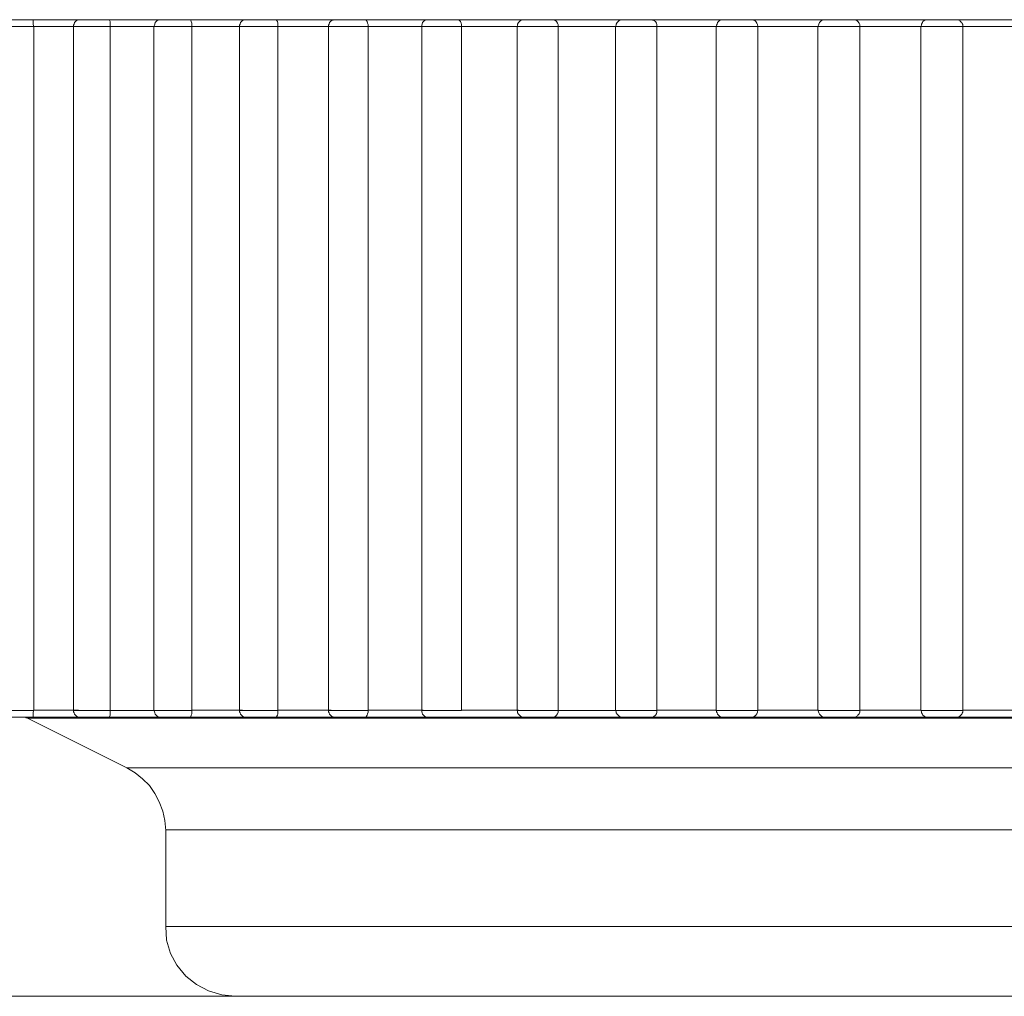
# Model space of a CAD drawing. Units: inches. Extents: x 0 to 23.4, y 0 to 16.5.
# Drawn here: x 4.4 to 4.4, y 4.5 to 4.6 of the extents above; entities that cross this region are included whole.
import ezdxf

# ---------------------------------------------------------------- set-up
doc = ezdxf.new("R2010")
doc.units = ezdxf.units.IN
doc.header["$MEASUREMENT"] = 0
doc.layers.add('Calque 1', color=7, linetype='Continuous')

msp = doc.modelspace()

# ---------------------------------------------------------------- linework, layer by layer
at = {"layer": 'Calque 1', "lineweight": 0}
for points in [[(4.414055, 4.5756), (4.413861, 4.5756), (4.413625, 4.5756), (4.413403, 4.5756), (4.413208, 4.5756), (4.413083, 4.5756), (4.413041, 4.5756)], [(4.413236, 4.575795), (4.413264, 4.575795), (4.413347, 4.575795), (4.413486, 4.575795), (4.413653, 4.575795), (4.413805, 4.575795), (4.41393, 4.575795), (4.414014, 4.575795)], [(4.414014, 4.575795), (4.414208, 4.575795), (4.414402, 4.575795), (4.414611, 4.575795), (4.414805, 4.575795), (4.415014, 4.575795), (4.415222, 4.575795), (4.41543, 4.575795), (4.415639, 4.575795)], [(4.414014, 4.575795), (4.414014, 4.575795), (4.414041, 4.575782), (4.414041, 4.57574), (4.414041, 4.575698), (4.414041, 4.575657), (4.414055, 4.575601)], [(4.414055, 4.55631), (4.414055, 4.575601)], [(4.415319, 4.575601), (4.415153, 4.575601), (4.415, 4.575601), (4.414833, 4.575601), (4.41468, 4.575601), (4.414513, 4.575601), (4.414361, 4.575601), (4.414208, 4.575601), (4.414055, 4.575601)], [(4.415375, 4.575795), (4.415333, 4.575795), (4.415291, 4.575782), (4.415264, 4.575768), (4.415236, 4.57574), (4.415208, 4.575712), (4.415194, 4.57567), (4.41518, 4.575643), (4.41518, 4.575601)], [(4.41518, 4.575601), (4.41518, 4.55631)], [(4.416208, 4.5756), (4.416027, 4.5756), (4.415805, 4.5756), (4.415583, 4.5756), (4.415375, 4.5756), (4.415236, 4.5756), (4.41518, 4.5756)], [(4.415375, 4.575795), (4.415375, 4.575795), (4.415402, 4.575795), (4.415514, 4.575795), (4.415652, 4.575795), (4.415819, 4.575795), (4.415972, 4.575795), (4.416083, 4.575795), (4.416153, 4.575795)], [(4.416153, 4.575795), (4.416361, 4.575795), (4.416583, 4.575795), (4.416791, 4.575795), (4.417014, 4.575795), (4.417222, 4.575795), (4.417444, 4.575795), (4.417667, 4.575795), (4.417889, 4.575795)], [(4.416153, 4.575795), (4.416153, 4.575795), (4.416194, 4.575782), (4.416208, 4.57574), (4.416208, 4.575698), (4.416208, 4.575657), (4.416208, 4.575601)], [(4.416208, 4.55631), (4.416208, 4.575601)], [(4.417569, 4.575601), (4.417402, 4.575601), (4.417222, 4.575601), (4.417055, 4.575601), (4.416889, 4.575601), (4.416722, 4.575601), (4.416555, 4.575601), (4.416375, 4.575601), (4.416208, 4.575601)], [(4.417653, 4.575795), (4.417611, 4.575795), (4.417569, 4.575782), (4.417542, 4.575768), (4.417514, 4.57574), (4.417486, 4.575712), (4.417472, 4.57567), (4.417458, 4.575643), (4.417444, 4.575601)], [(4.417444, 4.575601), (4.417444, 4.55631)], [(4.418514, 4.5756), (4.418347, 4.5756), (4.418125, 4.5756), (4.417903, 4.5756), (4.417694, 4.5756), (4.417542, 4.5756), (4.417458, 4.5756), (4.417444, 4.5756)], [(4.417653, 4.575795), (4.417653, 4.575795), (4.417694, 4.575795), (4.417805, 4.575795), (4.417958, 4.575795), (4.418125, 4.575795), (4.418277, 4.575795), (4.418375, 4.575795), (4.41843, 4.575795)], [(4.41843, 4.575795), (4.418652, 4.575795), (4.418889, 4.575795), (4.419111, 4.575795), (4.419333, 4.575795), (4.419569, 4.575795), (4.419805, 4.575795), (4.420027, 4.575795), (4.420264, 4.575795)], [(4.41843, 4.575795), (4.41843, 4.575795), (4.418486, 4.575782), (4.4185, 4.57574), (4.418514, 4.575698), (4.418514, 4.575657), (4.418514, 4.575601)], [(4.418514, 4.55631), (4.418514, 4.575601)], [(4.419944, 4.575601), (4.419764, 4.575601), (4.419583, 4.575601), (4.419403, 4.575601), (4.419222, 4.575601), (4.419055, 4.575601), (4.418875, 4.575601), (4.418694, 4.575601), (4.418514, 4.575601)], [(4.420055, 4.575795), (4.420013, 4.575795), (4.419972, 4.575782), (4.419944, 4.575768), (4.419916, 4.57574), (4.419889, 4.575712), (4.419875, 4.57567), (4.419861, 4.575643), (4.419861, 4.575601)], [(4.419861, 4.575601), (4.419861, 4.55631)], [(4.420944, 4.5756), (4.420791, 4.5756), (4.420583, 4.5756), (4.420347, 4.5756), (4.420125, 4.5756), (4.419958, 4.5756), (4.419875, 4.5756), (4.419861, 4.5756)], [(4.420055, 4.575795), (4.420055, 4.575795), (4.420125, 4.575795), (4.420236, 4.575795), (4.420389, 4.575795), (4.420555, 4.575795), (4.420694, 4.575795), (4.420805, 4.575795), (4.420833, 4.575795)], [(4.420833, 4.575795), (4.421069, 4.575795), (4.421319, 4.575795), (4.421555, 4.575795), (4.421792, 4.575795), (4.422028, 4.575795), (4.422278, 4.575795), (4.422514, 4.575795), (4.42275, 4.575795)], [(4.420833, 4.575795), (4.420847, 4.575795), (4.420903, 4.575782), (4.42093, 4.57574), (4.420944, 4.575698), (4.420944, 4.575657), (4.420944, 4.575601)], [(4.420944, 4.55631), (4.420944, 4.575601)], [(4.422444, 4.575601), (4.42225, 4.575601), (4.422069, 4.575601), (4.421875, 4.575601), (4.421694, 4.575601), (4.4215, 4.575601), (4.421319, 4.575601), (4.421139, 4.575601), (4.420944, 4.575601)], [(4.422569, 4.575795), (4.422527, 4.575795), (4.4225, 4.575782), (4.422458, 4.575768), (4.42243, 4.57574), (4.422403, 4.575712), (4.422389, 4.57567), (4.422375, 4.575643), (4.422375, 4.575601)], [(4.422375, 4.575601), (4.422375, 4.55631)], [(4.423486, 4.5756), (4.423347, 4.5756), (4.423139, 4.5756), (4.422916, 4.5756), (4.422694, 4.5756), (4.422514, 4.5756), (4.422403, 4.5756), (4.422375, 4.5756)], [(4.422569, 4.575795), (4.422583, 4.575795), (4.422652, 4.575795), (4.422777, 4.575795), (4.422944, 4.575795), (4.423097, 4.575795), (4.423236, 4.575795), (4.423333, 4.575795), (4.423361, 4.575795)], [(4.423361, 4.575795), (4.423611, 4.575795), (4.423847, 4.575795), (4.424097, 4.575795), (4.424347, 4.575795), (4.424597, 4.575795), (4.424847, 4.575795), (4.425097, 4.575795), (4.425347, 4.575795)], [(4.423361, 4.575795), (4.423361, 4.575795), (4.42343, 4.575782), (4.423458, 4.57574), (4.423472, 4.575698), (4.423486, 4.575657), (4.423486, 4.575601)], [(4.423486, 4.55631), (4.423486, 4.575601)], [(4.425041, 4.5756), (4.424847, 4.5756), (4.424653, 4.5756), (4.424458, 4.5756), (4.424263, 4.5756), (4.424069, 4.5756), (4.423875, 4.5756), (4.42368, 4.5756), (4.423486, 4.5756)], [(4.425194, 4.575795), (4.425153, 4.575795), (4.425111, 4.575782), (4.425083, 4.575768), (4.425055, 4.57574), (4.425028, 4.575712), (4.425014, 4.57567), (4.425, 4.575643), (4.425, 4.575601)], [(4.425, 4.575601), (4.425, 4.55631)], [(4.426125, 4.5756), (4.426, 4.5756), (4.425805, 4.5756), (4.425569, 4.5756), (4.425347, 4.5756), (4.425153, 4.5756), (4.425028, 4.5756), (4.425, 4.5756)], [(4.425194, 4.575795), (4.425208, 4.575795), (4.425291, 4.575795), (4.42543, 4.575795), (4.425583, 4.575795), (4.42575, 4.575795), (4.425875, 4.575795), (4.425958, 4.575795), (4.425972, 4.575795)], [(4.425972, 4.575795), (4.426236, 4.575795), (4.426486, 4.575795), (4.426736, 4.575795), (4.427, 4.575795), (4.427263, 4.575795), (4.427514, 4.575795), (4.427778, 4.575795), (4.428041, 4.575795)], [(4.425972, 4.575795), (4.425986, 4.575795), (4.426055, 4.575782), (4.426097, 4.57574), (4.426111, 4.575698), (4.426125, 4.575657), (4.426125, 4.575601)], [(4.426125, 4.55631), (4.426125, 4.575601)], [(4.427736, 4.575601), (4.427528, 4.575601), (4.427333, 4.575601), (4.427125, 4.575601), (4.42693, 4.575601), (4.426722, 4.575601), (4.426528, 4.575601), (4.426333, 4.575601), (4.426125, 4.575601)], [(4.427903, 4.575795), (4.427861, 4.575795), (4.427819, 4.575782), (4.427792, 4.575768), (4.427764, 4.57574), (4.427736, 4.575712), (4.427708, 4.57567), (4.427708, 4.575643), (4.427694, 4.575601)], [(4.427694, 4.575601), (4.427694, 4.55631)], [(4.428847, 4.5756), (4.428736, 4.5756), (4.428541, 4.5756), (4.428319, 4.5756), (4.428097, 4.5756), (4.427889, 4.5756), (4.42775, 4.5756), (4.427694, 4.5756)], [(4.427903, 4.575795), (4.42793, 4.575795), (4.428014, 4.575795), (4.428166, 4.575795), (4.428319, 4.575795), (4.428486, 4.575795), (4.428597, 4.575795), (4.42868, 4.575795)], [(4.42868, 4.575795), (4.428944, 4.575795), (4.429208, 4.575795), (4.429472, 4.575795), (4.429736, 4.575795), (4.43, 4.575795), (4.430264, 4.575795), (4.430528, 4.575795), (4.430791, 4.575795)], [(4.428736, 4.575795), (4.428722, 4.575795), (4.428708, 4.575795), (4.428694, 4.575795), (4.42868, 4.575795)], [(4.428736, 4.575782), (4.428763, 4.575782), (4.428805, 4.57574), (4.428833, 4.575698), (4.428847, 4.575657), (4.428847, 4.575601)], [(4.428847, 4.55631), (4.428847, 4.575601)], [(4.4305, 4.575601), (4.430291, 4.575601), (4.430083, 4.575601), (4.429875, 4.575601), (4.429666, 4.575601), (4.429472, 4.575601), (4.429264, 4.575601), (4.429055, 4.575601), (4.428847, 4.575601)], [(4.43068, 4.575795), (4.430639, 4.575795), (4.430597, 4.575782), (4.430569, 4.575768), (4.430542, 4.57574), (4.430514, 4.575712), (4.430486, 4.57567), (4.430486, 4.575643), (4.430472, 4.575601)], [(4.430472, 4.575601), (4.430472, 4.55631)], [(4.431639, 4.5756), (4.431541, 4.5756), (4.431361, 4.5756), (4.431139, 4.5756), (4.430916, 4.5756), (4.430708, 4.5756), (4.430555, 4.5756), (4.430486, 4.5756), (4.430472, 4.5756)], [(4.43068, 4.575795), (4.43068, 4.575795), (4.430722, 4.575795), (4.430819, 4.575795), (4.430958, 4.575795), (4.431125, 4.575795), (4.431277, 4.575795), (4.431402, 4.575795), (4.431458, 4.575795)], [(4.431444, 4.575795), (4.431722, 4.575795), (4.431986, 4.575795), (4.43225, 4.575795), (4.432527, 4.575795), (4.432791, 4.575795), (4.433069, 4.575795), (4.433333, 4.575795), (4.433611, 4.575795)], [(4.431541, 4.575782), (4.431527, 4.575782), (4.431513, 4.575782), (4.431513, 4.575795), (4.4315, 4.575795), (4.431486, 4.575795), (4.431472, 4.575795), (4.431458, 4.575795)], [(4.431541, 4.575782), (4.431541, 4.575782), (4.431597, 4.57574), (4.431625, 4.575698), (4.431639, 4.575657), (4.431639, 4.575601)], [(4.431639, 4.55631), (4.431639, 4.575601)], [(4.433319, 4.575601), (4.433111, 4.575601), (4.432902, 4.575601), (4.432694, 4.575601), (4.432486, 4.575601), (4.432264, 4.575601), (4.432055, 4.575601), (4.431847, 4.575601), (4.431639, 4.575601)], [(4.433514, 4.575795), (4.433472, 4.575795), (4.43343, 4.575782), (4.433403, 4.575768), (4.433375, 4.57574), (4.433347, 4.575712), (4.433333, 4.57567), (4.433319, 4.575643), (4.433305, 4.575601)], [(4.433305, 4.575601), (4.433305, 4.55631)], [(4.434486, 4.5756), (4.434402, 4.5756), (4.434236, 4.5756), (4.434027, 4.5756), (4.433791, 4.5756), (4.433569, 4.5756), (4.433417, 4.5756), (4.433319, 4.5756), (4.433305, 4.5756)], [(4.433514, 4.575795), (4.433514, 4.575795), (4.433569, 4.575795), (4.43368, 4.575795), (4.433833, 4.575795), (4.433986, 4.575795), (4.434139, 4.575795), (4.43425, 4.575795), (4.434291, 4.575795)], [(4.434277, 4.575795), (4.434541, 4.575795), (4.434819, 4.575795), (4.435097, 4.575795), (4.435361, 4.575795), (4.435638, 4.575795), (4.435916, 4.575795), (4.436194, 4.575795), (4.436458, 4.575795)], [(4.434402, 4.575768), (4.434388, 4.575768), (4.434375, 4.575782), (4.434361, 4.575782), (4.434347, 4.575795), (4.434333, 4.575795), (4.434319, 4.575795), (4.434305, 4.575795), (4.434291, 4.575795)], [(4.434402, 4.575768), (4.43443, 4.57574), (4.434458, 4.575698), (4.434472, 4.575657), (4.434486, 4.575601)], [(4.434486, 4.55631), (4.434486, 4.575601)], [(4.436194, 4.575601), (4.435972, 4.575601), (4.435763, 4.575601), (4.435555, 4.575601), (4.435333, 4.575601), (4.435125, 4.575601), (4.434903, 4.575601), (4.434694, 4.575601), (4.434486, 4.575601)], [(4.436389, 4.575795), (4.436347, 4.575795), (4.436305, 4.575782), (4.436278, 4.575768), (4.43625, 4.57574), (4.436222, 4.575712), (4.436208, 4.57567), (4.436194, 4.575643), (4.43618, 4.575601)], [(4.43618, 4.575601), (4.43618, 4.55631)], [(4.437361, 4.5756), (4.437291, 4.5756), (4.437138, 4.5756), (4.436944, 4.5756), (4.436708, 4.5756), (4.436486, 4.5756), (4.436305, 4.5756), (4.436208, 4.5756), (4.43618, 4.5756)], [(4.436389, 4.575795), (4.436389, 4.575795), (4.436458, 4.575795), (4.436569, 4.575795), (4.436736, 4.575795), (4.436889, 4.575795), (4.437041, 4.575795), (4.437138, 4.575795), (4.437166, 4.575795)], [(4.437138, 4.575795), (4.437417, 4.575795), (4.437694, 4.575795), (4.437972, 4.575795), (4.438236, 4.575795), (4.438513, 4.575795), (4.438791, 4.575795), (4.439069, 4.575795), (4.439347, 4.575795)], [(4.437305, 4.57574), (4.437291, 4.575754), (4.437277, 4.575768), (4.437263, 4.575768), (4.43725, 4.575782), (4.437222, 4.575795), (4.437208, 4.575795), (4.437194, 4.575795), (4.437166, 4.575795)], [(4.437305, 4.57574), (4.437347, 4.575698), (4.437361, 4.575657), (4.437361, 4.575601)], [(4.437361, 4.55631), (4.437361, 4.575601)], [(4.439083, 4.5756), (4.438875, 4.5756), (4.438652, 4.5756), (4.438444, 4.5756), (4.438222, 4.5756), (4.438014, 4.5756), (4.437792, 4.5756), (4.437583, 4.5756), (4.437361, 4.5756)], [(4.439278, 4.575795), (4.43925, 4.575795), (4.439208, 4.575782), (4.43918, 4.575768), (4.439139, 4.57574), (4.439125, 4.575712), (4.439097, 4.57567), (4.439097, 4.575643), (4.439083, 4.575601)], [(4.439083, 4.575601), (4.439083, 4.55631)], [(4.440264, 4.5756), (4.440208, 4.5756), (4.440083, 4.5756), (4.439875, 4.5756), (4.439652, 4.5756), (4.43943, 4.5756), (4.439236, 4.5756), (4.439125, 4.5756), (4.439083, 4.5756)], [(4.439278, 4.575795), (4.439291, 4.575795), (4.439375, 4.575795), (4.4395, 4.575795), (4.439666, 4.575795), (4.439819, 4.575795), (4.439958, 4.575795), (4.440041, 4.575795), (4.440069, 4.575795)], [(4.440027, 4.575795), (4.440305, 4.575795), (4.440583, 4.575795), (4.440861, 4.575795), (4.441139, 4.575795), (4.441416, 4.575795), (4.44168, 4.575795), (4.441958, 4.575795), (4.442236, 4.575795)], [(4.44025, 4.575684), (4.440236, 4.575712), (4.440222, 4.575726), (4.440194, 4.575754), (4.44018, 4.575768), (4.440152, 4.575782), (4.440125, 4.575795), (4.440097, 4.575795), (4.440069, 4.575795)], [(4.44025, 4.575684), (4.440264, 4.575657), (4.440264, 4.575601)], [(4.440264, 4.55631), (4.440264, 4.575601)], [(4.442, 4.575601), (4.441778, 4.575601), (4.441569, 4.575601), (4.441347, 4.575601), (4.441125, 4.575601), (4.440916, 4.575601), (4.440694, 4.575601), (4.440486, 4.575601), (4.440264, 4.575601)], [(4.413041, 4.556308), (4.413083, 4.556308), (4.413208, 4.556308), (4.413403, 4.556308), (4.413625, 4.556308), (4.413861, 4.556308), (4.414055, 4.556308)], [(4.414055, 4.55631), (4.414041, 4.556254), (4.414041, 4.556212), (4.414041, 4.556171), (4.414041, 4.556129), (4.414014, 4.556115)], [(4.414055, 4.55631), (4.414208, 4.55631), (4.414361, 4.55631), (4.414513, 4.55631), (4.41468, 4.55631), (4.414833, 4.55631), (4.415, 4.55631), (4.415153, 4.55631), (4.415319, 4.55631)], [(4.41518, 4.55631), (4.41518, 4.556268), (4.415194, 4.55624), (4.415208, 4.556199), (4.415236, 4.556171), (4.415264, 4.556143), (4.415291, 4.556129), (4.415333, 4.556115), (4.415375, 4.556115)], [(4.41518, 4.556308), (4.41518, 4.556308), (4.415236, 4.556308), (4.415375, 4.556308), (4.415583, 4.556308), (4.415805, 4.556308), (4.416027, 4.556308), (4.416208, 4.556308)], [(4.416208, 4.55631), (4.416208, 4.556254), (4.416208, 4.556212), (4.416208, 4.556171), (4.416194, 4.556129), (4.416153, 4.556115)], [(4.416208, 4.556308), (4.416375, 4.556308), (4.416555, 4.556308), (4.416722, 4.556308), (4.416889, 4.556308), (4.417055, 4.556308), (4.417222, 4.556308), (4.417402, 4.556308), (4.417569, 4.556308)], [(4.417444, 4.55631), (4.417458, 4.556268), (4.417472, 4.55624), (4.417486, 4.556199), (4.417514, 4.556171), (4.417542, 4.556143), (4.417569, 4.556129), (4.417611, 4.556115), (4.417653, 4.556115)], [(4.417444, 4.556308), (4.417458, 4.556308), (4.417542, 4.556308), (4.417694, 4.556308), (4.417903, 4.556308), (4.418125, 4.556308), (4.418347, 4.556308), (4.418514, 4.556308)], [(4.418514, 4.55631), (4.418514, 4.556254), (4.418514, 4.556212), (4.4185, 4.556171), (4.418486, 4.556129), (4.41843, 4.556115)], [(4.418514, 4.55631), (4.418694, 4.55631), (4.418875, 4.55631), (4.419055, 4.55631), (4.419222, 4.55631), (4.419403, 4.55631), (4.419583, 4.55631), (4.419764, 4.55631), (4.419944, 4.55631)], [(4.419861, 4.55631), (4.419861, 4.556268), (4.419875, 4.55624), (4.419889, 4.556199), (4.419916, 4.556171), (4.419944, 4.556143), (4.419972, 4.556129), (4.420013, 4.556115), (4.420055, 4.556115)], [(4.419861, 4.556308), (4.419875, 4.556308), (4.419958, 4.556308), (4.420125, 4.556308), (4.420347, 4.556308), (4.420583, 4.556308), (4.420791, 4.556308), (4.420944, 4.556308)], [(4.420944, 4.55631), (4.420944, 4.556254), (4.420944, 4.556212), (4.42093, 4.556171), (4.420903, 4.556129), (4.420847, 4.556115), (4.420833, 4.556115)], [(4.420944, 4.55631), (4.421139, 4.55631), (4.421319, 4.55631), (4.4215, 4.55631), (4.421694, 4.55631), (4.421875, 4.55631), (4.422069, 4.55631), (4.42225, 4.55631), (4.422444, 4.55631)], [(4.422375, 4.55631), (4.422375, 4.556268), (4.422389, 4.55624), (4.422403, 4.556199), (4.42243, 4.556171), (4.422458, 4.556143), (4.4225, 4.556129), (4.422527, 4.556115), (4.422569, 4.556115)], [(4.422375, 4.556308), (4.422403, 4.556308), (4.422514, 4.556308), (4.422694, 4.556308), (4.422916, 4.556308), (4.423139, 4.556308), (4.423347, 4.556308), (4.423486, 4.556308)], [(4.423486, 4.55631), (4.423486, 4.556254), (4.423472, 4.556212), (4.423458, 4.556171), (4.42343, 4.556129), (4.423361, 4.556115)], [(4.423486, 4.55631), (4.42368, 4.55631), (4.423875, 4.55631), (4.424069, 4.55631), (4.424263, 4.55631), (4.424458, 4.55631), (4.424653, 4.55631), (4.424847, 4.55631), (4.425041, 4.55631)], [(4.425, 4.55631), (4.425, 4.556268), (4.425014, 4.55624), (4.425028, 4.556199), (4.425055, 4.556171), (4.425083, 4.556143), (4.425111, 4.556129), (4.425153, 4.556115), (4.425194, 4.556115)], [(4.425, 4.556308), (4.425028, 4.556308), (4.425153, 4.556308), (4.425347, 4.556308), (4.425569, 4.556308), (4.425805, 4.556308), (4.426, 4.556308), (4.426125, 4.556308)], [(4.426125, 4.55631), (4.426333, 4.55631), (4.426528, 4.55631), (4.426722, 4.55631), (4.42693, 4.55631), (4.427125, 4.55631), (4.427333, 4.55631), (4.427528, 4.55631), (4.427736, 4.55631)], [(4.427694, 4.55631), (4.427708, 4.556268), (4.427708, 4.55624), (4.427736, 4.556199), (4.427764, 4.556171), (4.427792, 4.556143), (4.427819, 4.556129), (4.427861, 4.556115), (4.427903, 4.556115)], [(4.427694, 4.556308), (4.427694, 4.556308), (4.42775, 4.556308), (4.427889, 4.556308), (4.428097, 4.556308), (4.428319, 4.556308), (4.428541, 4.556308), (4.428736, 4.556308), (4.428847, 4.556308)], [(4.428847, 4.55631), (4.428847, 4.556254), (4.428833, 4.556212), (4.428805, 4.556171), (4.428763, 4.556129), (4.428736, 4.556129)], [(4.428847, 4.556308), (4.429055, 4.556308), (4.429264, 4.556308), (4.429472, 4.556308), (4.429666, 4.556308), (4.429875, 4.556308), (4.430083, 4.556308), (4.430291, 4.556308), (4.4305, 4.556308)], [(4.430472, 4.55631), (4.430486, 4.556268), (4.430486, 4.55624), (4.430514, 4.556199), (4.430542, 4.556171), (4.430569, 4.556143), (4.430597, 4.556129), (4.430639, 4.556115), (4.43068, 4.556115)], [(4.430472, 4.556308), (4.430486, 4.556308), (4.430555, 4.556308), (4.430708, 4.556308), (4.430916, 4.556308), (4.431139, 4.556308), (4.431361, 4.556308), (4.431541, 4.556308), (4.431639, 4.556308)], [(4.431639, 4.55631), (4.431639, 4.556254), (4.431625, 4.556212), (4.431597, 4.556171), (4.431541, 4.556129)], [(4.431639, 4.55631), (4.431847, 4.55631), (4.432055, 4.55631), (4.432264, 4.55631), (4.432486, 4.55631), (4.432694, 4.55631), (4.432902, 4.55631), (4.433111, 4.55631), (4.433319, 4.55631)], [(4.433305, 4.55631), (4.433319, 4.556268), (4.433333, 4.55624), (4.433347, 4.556199), (4.433375, 4.556171), (4.433403, 4.556143), (4.43343, 4.556129), (4.433472, 4.556115), (4.433514, 4.556115)], [(4.433305, 4.556308), (4.433319, 4.556308), (4.433417, 4.556308), (4.433569, 4.556308), (4.433791, 4.556308), (4.434027, 4.556308), (4.434236, 4.556308), (4.434402, 4.556308), (4.434486, 4.556308)], [(4.434291, 4.556115), (4.434305, 4.556115), (4.434319, 4.556115), (4.434333, 4.556115), (4.434347, 4.556115), (4.434361, 4.556129), (4.434375, 4.556129), (4.434388, 4.556143), (4.434402, 4.556143)], [(4.434486, 4.55631), (4.434472, 4.556254), (4.434458, 4.556212), (4.43443, 4.556171), (4.434402, 4.556143)], [(4.434486, 4.55631), (4.434694, 4.55631), (4.434903, 4.55631), (4.435125, 4.55631), (4.435333, 4.55631), (4.435555, 4.55631), (4.435763, 4.55631), (4.435972, 4.55631), (4.436194, 4.55631)], [(4.43618, 4.55631), (4.436194, 4.556268), (4.436208, 4.55624), (4.436222, 4.556199), (4.43625, 4.556171), (4.436278, 4.556143), (4.436305, 4.556129), (4.436347, 4.556115), (4.436389, 4.556115)], [(4.43618, 4.556308), (4.436208, 4.556308), (4.436305, 4.556308), (4.436486, 4.556308), (4.436708, 4.556308), (4.436944, 4.556308), (4.437138, 4.556308), (4.437291, 4.556308), (4.437361, 4.556308)], [(4.437166, 4.556115), (4.437194, 4.556115), (4.437208, 4.556115), (4.437222, 4.556115), (4.43725, 4.556129), (4.437263, 4.556129), (4.437277, 4.556143), (4.437291, 4.556157), (4.437305, 4.556171)], [(4.437361, 4.55631), (4.437361, 4.556254), (4.437347, 4.556212), (4.437305, 4.556171)], [(4.437361, 4.55631), (4.437583, 4.55631), (4.437792, 4.55631), (4.438014, 4.55631), (4.438222, 4.55631), (4.438444, 4.55631), (4.438652, 4.55631), (4.438875, 4.55631), (4.439083, 4.55631)], [(4.439083, 4.55631), (4.439097, 4.556268), (4.439097, 4.55624), (4.439125, 4.556199), (4.439139, 4.556171), (4.43918, 4.556143), (4.439208, 4.556129), (4.43925, 4.556115), (4.439278, 4.556115)], [(4.439083, 4.556308), (4.439125, 4.556308), (4.439236, 4.556308), (4.43943, 4.556308), (4.439652, 4.556308), (4.439875, 4.556308), (4.440083, 4.556308), (4.440208, 4.556308), (4.440264, 4.556308)], [(4.440069, 4.556115), (4.440097, 4.556115), (4.440125, 4.556115), (4.440152, 4.556129), (4.44018, 4.556143), (4.440194, 4.556157), (4.440222, 4.556185), (4.440236, 4.556199), (4.44025, 4.556226)], [(4.440264, 4.55631), (4.440264, 4.556254), (4.44025, 4.556226)], [(4.440264, 4.55631), (4.440486, 4.55631), (4.440694, 4.55631), (4.440916, 4.55631), (4.441125, 4.55631), (4.441347, 4.55631), (4.441569, 4.55631), (4.441778, 4.55631), (4.442, 4.55631)], [(4.414014, 4.556115), (4.41393, 4.556115), (4.413805, 4.556115), (4.413653, 4.556115), (4.413486, 4.556115), (4.413347, 4.556115), (4.413264, 4.556115), (4.413236, 4.556115)], [(4.413791, 4.556115), (4.413805, 4.556115), (4.413819, 4.556115), (4.413833, 4.556101), (4.413847, 4.556101), (4.413861, 4.556101), (4.413875, 4.556087)], [(4.413875, 4.556087), (4.41668, 4.554685)], [(4.468917, 4.556086), (4.468875, 4.556086), (4.467875, 4.556086), (4.465541, 4.556086), (4.462, 4.556086), (4.457417, 4.556086), (4.452041, 4.556086), (4.446125, 4.556086), (4.439972, 4.556086), (4.433902, 4.556086), (4.428194, 4.556086), (4.423152, 4.556086), (4.419028, 4.556086), (4.416014, 4.556086), (4.414291, 4.556086), (4.413875, 4.556086)], [(4.415639, 4.556115), (4.41543, 4.556115), (4.415222, 4.556115), (4.415014, 4.556115), (4.414805, 4.556115), (4.414611, 4.556115), (4.414402, 4.556115), (4.414208, 4.556115), (4.414014, 4.556115)], [(4.416153, 4.556115), (4.416083, 4.556115), (4.415972, 4.556115), (4.415819, 4.556115), (4.415652, 4.556115), (4.415514, 4.556115), (4.415402, 4.556115), (4.415375, 4.556115)], [(4.417889, 4.556115), (4.417667, 4.556115), (4.417444, 4.556115), (4.417222, 4.556115), (4.417014, 4.556115), (4.416791, 4.556115), (4.416583, 4.556115), (4.416361, 4.556115), (4.416153, 4.556115)], [(4.41843, 4.556115), (4.418375, 4.556115), (4.418277, 4.556115), (4.418125, 4.556115), (4.417958, 4.556115), (4.417805, 4.556115), (4.417694, 4.556115), (4.417653, 4.556115)], [(4.420264, 4.556115), (4.420027, 4.556115), (4.419805, 4.556115), (4.419569, 4.556115), (4.419333, 4.556115), (4.419111, 4.556115), (4.418889, 4.556115), (4.418652, 4.556115), (4.41843, 4.556115)], [(4.420833, 4.556115), (4.420805, 4.556115), (4.420694, 4.556115), (4.420555, 4.556115), (4.420389, 4.556115), (4.420236, 4.556115), (4.420125, 4.556115), (4.420055, 4.556115)], [(4.42275, 4.556115), (4.422514, 4.556115), (4.422278, 4.556115), (4.422028, 4.556115), (4.421792, 4.556115), (4.421555, 4.556115), (4.421319, 4.556115), (4.421069, 4.556115), (4.420833, 4.556115)], [(4.423361, 4.556115), (4.423333, 4.556115), (4.423236, 4.556115), (4.423097, 4.556115), (4.422944, 4.556115), (4.422777, 4.556115), (4.422652, 4.556115), (4.422583, 4.556115), (4.422569, 4.556115)], [(4.425347, 4.556115), (4.425097, 4.556115), (4.424847, 4.556115), (4.424597, 4.556115), (4.424347, 4.556115), (4.424097, 4.556115), (4.423847, 4.556115), (4.423611, 4.556115), (4.423361, 4.556115)], [(4.425972, 4.556115), (4.425958, 4.556115), (4.425875, 4.556115), (4.42575, 4.556115), (4.425583, 4.556115), (4.42543, 4.556115), (4.425291, 4.556115), (4.425208, 4.556115), (4.425194, 4.556115)], [(4.428041, 4.556115), (4.427778, 4.556115), (4.427514, 4.556115), (4.427263, 4.556115), (4.427, 4.556115), (4.426736, 4.556115), (4.426486, 4.556115), (4.426236, 4.556115), (4.425972, 4.556115)], [(4.42868, 4.556115), (4.42868, 4.556115), (4.428597, 4.556115), (4.428486, 4.556115), (4.428319, 4.556115), (4.428166, 4.556115), (4.428014, 4.556115), (4.42793, 4.556115), (4.427903, 4.556115)], [(4.430791, 4.556115), (4.430528, 4.556115), (4.430264, 4.556115), (4.43, 4.556115), (4.429736, 4.556115), (4.429472, 4.556115), (4.429208, 4.556115), (4.428944, 4.556115), (4.42868, 4.556115)], [(4.42868, 4.556115), (4.428694, 4.556115), (4.428708, 4.556115), (4.428722, 4.556115), (4.428736, 4.556115)], [(4.431458, 4.556115), (4.431458, 4.556115), (4.431402, 4.556115), (4.431277, 4.556115), (4.431125, 4.556115), (4.430958, 4.556115), (4.430819, 4.556115), (4.430722, 4.556115), (4.43068, 4.556115)], [(4.433611, 4.556115), (4.433333, 4.556115), (4.433069, 4.556115), (4.432791, 4.556115), (4.432527, 4.556115), (4.43225, 4.556115), (4.431986, 4.556115), (4.431722, 4.556115), (4.431444, 4.556115)], [(4.431458, 4.556115), (4.431472, 4.556115), (4.431486, 4.556115), (4.4315, 4.556115), (4.431513, 4.556115), (4.431527, 4.556129), (4.431541, 4.556129)], [(4.434291, 4.556115), (4.434291, 4.556115), (4.43425, 4.556115), (4.434139, 4.556115), (4.433986, 4.556115), (4.433833, 4.556115), (4.43368, 4.556115), (4.433569, 4.556115), (4.433514, 4.556115)], [(4.436458, 4.556115), (4.436194, 4.556115), (4.435916, 4.556115), (4.435638, 4.556115), (4.435361, 4.556115), (4.435097, 4.556115), (4.434819, 4.556115), (4.434541, 4.556115), (4.434277, 4.556115)], [(4.437166, 4.556115), (4.437166, 4.556115), (4.437138, 4.556115), (4.437041, 4.556115), (4.436889, 4.556115), (4.436736, 4.556115), (4.436569, 4.556115), (4.436458, 4.556115), (4.436389, 4.556115)], [(4.439347, 4.556115), (4.439069, 4.556115), (4.438791, 4.556115), (4.438513, 4.556115), (4.438236, 4.556115), (4.437972, 4.556115), (4.437694, 4.556115), (4.437417, 4.556115), (4.437138, 4.556115)], [(4.440069, 4.556115), (4.440041, 4.556115), (4.439958, 4.556115), (4.439819, 4.556115), (4.439666, 4.556115), (4.4395, 4.556115), (4.439375, 4.556115), (4.439291, 4.556115), (4.439278, 4.556115)], [(4.442236, 4.556115), (4.441958, 4.556115), (4.44168, 4.556115), (4.441416, 4.556115), (4.441139, 4.556115), (4.440861, 4.556115), (4.440583, 4.556115), (4.440305, 4.556115), (4.440027, 4.556115)], [(4.41668, 4.554685), (4.416916, 4.554546), (4.417125, 4.554379), (4.417319, 4.554184), (4.417472, 4.553962), (4.417597, 4.553726), (4.417694, 4.553462), (4.41775, 4.553198), (4.417778, 4.55292)], [(4.41668, 4.554683), (4.41668, 4.554683), (4.417514, 4.554683), (4.419722, 4.554683), (4.423194, 4.554683), (4.427708, 4.554683), (4.433041, 4.554683), (4.438847, 4.554683), (4.444805, 4.554683), (4.450555, 4.554683), (4.455777, 4.554683), (4.460167, 4.554683), (4.463472, 4.554683), (4.465486, 4.554683), (4.466097, 4.554683)], [(4.455153, 4.552933), (4.449944, 4.552933), (4.444194, 4.552933), (4.438277, 4.552933), (4.432555, 4.552933), (4.427389, 4.552933), (4.423097, 4.552933), (4.419958, 4.552933), (4.418166, 4.552933), (4.417778, 4.552933)], [(4.417778, 4.55292), (4.417778, 4.550212)], [(4.417778, 4.550212), (4.417805, 4.549823), (4.417917, 4.549448), (4.418097, 4.549115), (4.418347, 4.548809), (4.418652, 4.548573), (4.418986, 4.548393), (4.419361, 4.548282), (4.419736, 4.54824)], [(4.417778, 4.550211), (4.418166, 4.550211), (4.419958, 4.550211), (4.423097, 4.550211), (4.427389, 4.550211), (4.432555, 4.550211), (4.438277, 4.550211), (4.444194, 4.550211), (4.449944, 4.550211), (4.455153, 4.550211)], [(4.410403, 4.54824), (5.520639, 4.54824)]]:
    msp.add_lwpolyline(points, dxfattribs=at)

doc.saveas('drawing.dxf')
